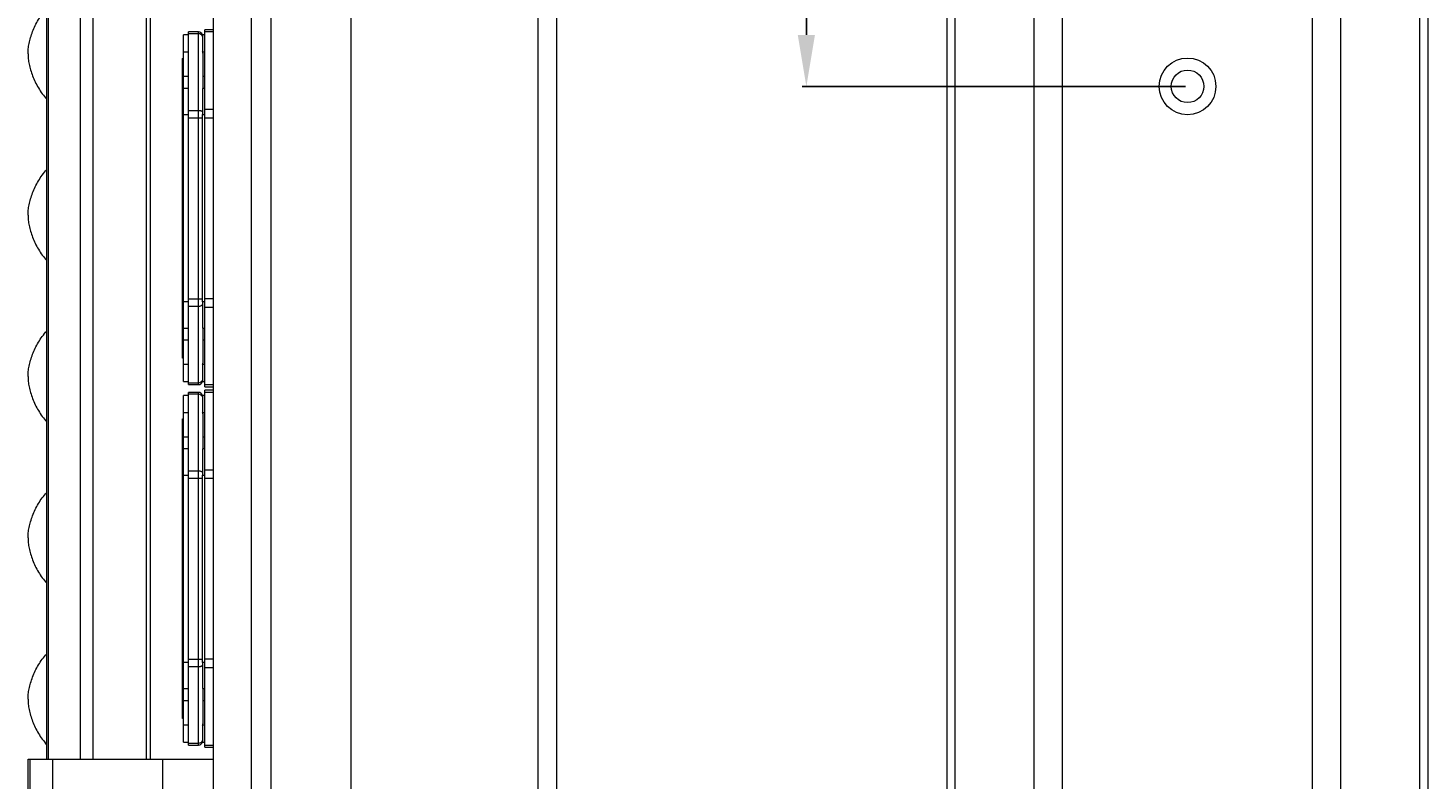
# Model space of a CAD drawing. Units: millimetres. Extents: x 2442 to 3334, y 1175 to 2543.
# Drawn here: x 2900 to 3308, y 1855 to 2074 of the extents above; entities that cross this region are included whole.
import ezdxf

# ---------------------------------------------------------------- set-up
doc = ezdxf.new("R2010")
doc.units = ezdxf.units.MM
doc.styles.get("Standard").update_dxf_attribs({"font": 'arial.ttf'})
doc.dimstyles.new('ISO-25', dxfattribs={"dimtxt": 2.5, "dimasz": 2.5, "dimexe": 1.25, "dimexo": 0.625, "dimtad": 1, "dimtxsty": 'Standard', "dimcen": 2.5, "dimadec": 0, "dimazin": 0, "dimtfac": 1, "dimtmove": 0, "dimatfit": 3, "dimfxl": 1, "dimarcsym": 0})

# ---------------------------------------------------------------- blocks, each defined once
blk = doc.blocks.new('*D18')
at = {"color": 0, "lineweight": -2, "transparency": 16777216}
for p, q in [((3237.17, 2156.58), (3125.57, 2156.58)), ((3126.82, 2071.58), (3126.82, 2141.58)), ((3237.17, 2056.58), (3125.57, 2056.58))]:
    blk.add_line(p, q, dxfattribs=at)
at = {"color": 0, "transparency": 16777216}
for points in [[(3124.32, 2141.58), (3129.32, 2141.58), (3126.82, 2156.58)], [(3124.32, 2071.58), (3129.32, 2071.58), (3126.82, 2056.58)]]:
    blk.add_solid(points, dxfattribs=at)
at = {"layer": 'Defpoints', "color": 0, "transparency": 16777216}
for p in [(3126.82, 2156.58), (3237.8, 2156.58), (3237.8, 2056.58)]:
    blk.add_point(p, dxfattribs=at)
at = {"color": 0, "transparency": 16777216, "insert": (3124.92, 2106.58), "char_height": 2.5, "attachment_point": 5, "rotation": 90}
blk.add_mtext('100', dxfattribs=at)

msp = doc.modelspace()

# ---------------------------------------------------------------- linework, layer by layer
at = {"lineweight": 9}
for p, q in [((3201.427, 1392.584), (3201.427, 2316.584)), ((3274.173, 1392.584), (3274.173, 2316.584)), ((2965.269, 1401.584), (2965.269, 2307.584)), ((2970.983, 1398.584), (2970.983, 2310.584)), ((2994.328, 1398.584), (2994.328, 2310.584)), ((3048.717, 1398.584), (3048.717, 2310.584)), ((3054.215, 1398.584), (3054.215, 2310.584)), ((3167.8, 1398.584), (3167.8, 2310.584)), ((3170.164, 1398.584), (3170.164, 2310.584)), ((3193.136, 1398.584), (3193.136, 2310.584)), ((3282.464, 1398.584), (3282.464, 2310.584)), ((3305.436, 1398.584), (3305.436, 2310.584)), ((3307.8, 1398.584), (3307.8, 2310.584)), ((2954.215, 1404.584), (2954.215, 2304.584)), ((2905.715, 1860.584), (2905.715, 2292.584)), ((2906.215, 1860.584), (2906.215, 2292.584)), ((2915.54, 1860.584), (2915.54, 2292.584)), ((2919.206, 1860.584), (2919.206, 2292.584)), ((2934.694, 1860.584), (2934.694, 2292.584)), ((2935.921, 1860.584), (2935.921, 2292.584)), ((2945.444, 1970.588), (2945.444, 2071.581)), ((2946.947, 2071.581), (2945.444, 2071.581)), ((2946.947, 1969.711), (2946.947, 2072.458)), ((2949.829, 2072.458), (2946.947, 2072.458)), ((2949.829, 2071.897), (2946.947, 2071.897)), ((2949.829, 1969.711), (2949.829, 2072.458)), ((2951.709, 2071.581), (2950.982, 2071.581)), ((2951.024, 2071.132), (2951.024, 2066.635)), ((2951.709, 1969.084), (2951.709, 2073.084)), ((2954.215, 2073.084), (2951.709, 2073.084)), ((2954.215, 2072.443), (2951.709, 2072.443)), ((2945.444, 2066.635), (2946.947, 2066.635)), ((2951.024, 2066.635), (2951.709, 2066.635)), ((2945.149, 2064.723), (2945.444, 2064.755)), ((2945.149, 1977.445), (2945.149, 2064.723)), ((2951.082, 2066.242), (2951.082, 2055.991)), ((2946.947, 2059.432), (2945.444, 2059.432)), ((2951.709, 2059.432), (2951.082, 2059.432)), ((2946.947, 2055.991), (2945.444, 2055.991)), ((2951.024, 2055.991), (2951.024, 2049.166)), ((2951.709, 2055.991), (2951.024, 2055.991)), ((2945.444, 2048.351), (2946.947, 2048.351)), ((2946.947, 2049.596), (2949.829, 2049.596)), ((2946.947, 2047.45), (2951.024, 2047.45)), ((2950.982, 2048.351), (2951.709, 2048.351)), ((2951.024, 1994.719), (2951.024, 2047.45)), ((2951.709, 2049.902), (2954.215, 2049.902)), ((2951.709, 2047.45), (2954.215, 2047.45)), ((2946.947, 1993.817), (2945.444, 1993.817)), ((2946.947, 1994.719), (2951.024, 1994.719)), ((2951.709, 1993.817), (2950.982, 1993.817)), ((2954.215, 1994.719), (2951.709, 1994.719)), ((2946.947, 1992.573), (2949.829, 1992.573)), ((2951.024, 1993.002), (2951.024, 1986.178)), ((2951.709, 1992.266), (2954.215, 1992.266)), ((2945.444, 1986.178), (2946.947, 1986.178)), ((2951.024, 1986.178), (2951.709, 1986.178)), ((2951.082, 1986.178), (2951.082, 1975.926)), ((2945.444, 1982.737), (2946.947, 1982.737)), ((2951.082, 1982.737), (2951.709, 1982.737)), ((2945.444, 1977.414), (2945.149, 1977.445)), ((2946.947, 1975.533), (2945.444, 1975.533)), ((2951.024, 1975.533), (2951.024, 1971.037)), ((2951.709, 1975.533), (2951.024, 1975.533)), ((2945.444, 1970.588), (2946.947, 1970.588)), ((2946.947, 1970.272), (2949.829, 1970.272)), ((2946.947, 1969.711), (2949.829, 1969.711)), ((2950.982, 1970.588), (2951.709, 1970.588)), ((2951.709, 1969.725), (2954.215, 1969.725)), ((2951.709, 1969.084), (2954.215, 1969.084)), ((2945.444, 1865.588), (2945.444, 1966.581)), ((2946.947, 1966.581), (2945.444, 1966.581)), ((2946.947, 1864.711), (2946.947, 1967.458)), ((2949.829, 1967.458), (2946.947, 1967.458)), ((2949.829, 1966.897), (2946.947, 1966.897)), ((2949.829, 1864.711), (2949.829, 1967.458)), ((2951.709, 1966.581), (2950.982, 1966.581)), ((2951.024, 1966.132), (2951.024, 1961.635)), ((2951.709, 1864.084), (2951.709, 1968.084)), ((2954.215, 1968.084), (2951.709, 1968.084)), ((2954.215, 1967.443), (2951.709, 1967.443)), ((2945.444, 1961.635), (2946.947, 1961.635)), ((2951.024, 1961.635), (2951.709, 1961.635)), ((2951.082, 1961.242), (2951.082, 1950.991)), ((2945.149, 1959.723), (2945.444, 1959.755)), ((2945.149, 1872.445), (2945.149, 1959.723)), ((2946.947, 1954.432), (2945.444, 1954.432)), ((2951.709, 1954.432), (2951.082, 1954.432)), ((2946.947, 1950.991), (2945.444, 1950.991)), ((2951.024, 1950.991), (2951.024, 1944.166)), ((2951.709, 1950.991), (2951.024, 1950.991)), ((2946.947, 1944.596), (2949.829, 1944.596)), ((2951.709, 1944.902), (2954.215, 1944.902)), ((2945.444, 1943.351), (2946.947, 1943.351)), ((2946.947, 1942.45), (2951.024, 1942.45)), ((2950.982, 1943.351), (2951.709, 1943.351)), ((2951.024, 1889.719), (2951.024, 1942.45)), ((2951.709, 1942.45), (2954.215, 1942.45)), ((2946.947, 1888.817), (2945.444, 1888.817)), ((2946.947, 1889.719), (2951.024, 1889.719)), ((2946.947, 1887.573), (2949.829, 1887.573)), ((2951.709, 1888.817), (2950.982, 1888.817)), ((2951.024, 1888.002), (2951.024, 1881.178)), ((2954.215, 1889.719), (2951.709, 1889.719)), ((2951.709, 1887.266), (2954.215, 1887.266)), ((2945.444, 1881.178), (2946.947, 1881.178)), ((2951.024, 1881.178), (2951.709, 1881.178)), ((2951.082, 1881.178), (2951.082, 1870.926)), ((2945.444, 1877.737), (2946.947, 1877.737)), ((2951.082, 1877.737), (2951.709, 1877.737)), ((2945.444, 1872.414), (2945.149, 1872.445)), ((2946.947, 1870.533), (2945.444, 1870.533)), ((2951.024, 1870.533), (2951.024, 1866.037)), ((2951.709, 1870.533), (2951.024, 1870.533)), ((2945.444, 1865.588), (2946.947, 1865.588)), ((2946.947, 1865.272), (2949.829, 1865.272)), ((2946.947, 1864.711), (2949.829, 1864.711)), ((2950.982, 1865.588), (2951.709, 1865.588)), ((2951.709, 1864.725), (2954.215, 1864.725)), ((2951.709, 1864.084), (2954.215, 1864.084)), ((2900.287, 1848.584), (2900.287, 1860.584)), ((2900.289, 1860.584), (2954.215, 1860.584)), ((2900.881, 1848.584), (2900.881, 1860.584)), ((2907.489, 1848.584), (2907.489, 1860.584)), ((2939.509, 1848.584), (2939.509, 1860.584))]:
    msp.add_line(p, q, dxfattribs=at)
for radius in [8.25, 4.75]:
    msp.add_circle((3237.8, 2056.584), radius, dxfattribs=at)
for centre, radius, start, end in [((2949.829, 2071.205), 1.253, 17.51739, 90), ((2949.711, 2066.242), 1.372, 0.02369, 16.68), ((2949.711, 1975.927), 1.372, 343.32, 359.97631), ((2949.829, 1970.964), 1.253, 270, 342.48261), ((2949.829, 1966.205), 1.253, 17.51739, 90), ((2949.711, 1961.242), 1.372, 0.02369, 16.68), ((2949.711, 1870.927), 1.372, 343.32, 359.97631), ((2949.829, 1865.964), 1.253, 270, 342.48261)]:
    msp.add_arc(centre, radius, start, end, dxfattribs=at)
for points, knots in [([(2900.215, 2066.084), (2900.215, 2066.565), (2900.278, 2067.58), (2900.529, 2069.155), (2900.946, 2070.831), (2901.533, 2072.569), (2902.294, 2074.33), (2903.558, 2076.677), (2904.766, 2078.321), (2905.687, 2079.323)], [0, 0, 0, 0, 0.0987864, 0.2083876, 0.3270633, 0.4530611, 0.5847219, 0.7205679, 1, 1, 1, 1]), ([(2951.024, 2071.132), (2950.984, 2071.243), (2950.86, 2071.457), (2950.479, 2071.789), (2950.086, 2071.897), (2949.829, 2071.897)], [0, 0, 0, 0, 0.2373128, 0.4847658, 1, 1, 1, 1]), ([(2900.215, 2066.084), (2900.215, 2065.603), (2900.278, 2064.588), (2900.529, 2063.013), (2900.946, 2061.337), (2901.533, 2059.599), (2902.294, 2057.838), (2903.558, 2055.492), (2904.766, 2053.847), (2905.687, 2052.846)], [0, 0, 0, 0, 0.0987864, 0.2083876, 0.3270633, 0.4530611, 0.584722, 0.720568, 1, 1, 1, 1]), ([(2949.829, 2049.596), (2949.96, 2049.596), (2950.211, 2049.577), (2950.558, 2049.493), (2950.837, 2049.363), (2950.98, 2049.236), (2951.024, 2049.166)], [0, 0, 0, 0, 0.298582, 0.5750326, 0.8114735, 1, 1, 1, 1]), ([(2951.024, 2049.166), (2951.024, 2048.963), (2951.017, 2048.69), (2950.99, 2048.419), (2950.982, 2048.351)], [0, 0, 0, 0, 0.7489574, 1, 1, 1, 1]), ([(2900.215, 2019.084), (2900.215, 2019.565), (2900.278, 2020.58), (2900.529, 2022.155), (2900.946, 2023.831), (2901.533, 2025.569), (2902.294, 2027.33), (2903.558, 2029.677), (2904.766, 2031.321), (2905.687, 2032.323)], [0, 0, 0, 0, 0.0987864, 0.2083876, 0.3270633, 0.4530611, 0.5847219, 0.7205679, 1, 1, 1, 1]), ([(2900.215, 2019.084), (2900.215, 2018.603), (2900.278, 2017.588), (2900.529, 2016.013), (2900.946, 2014.337), (2901.533, 2012.599), (2902.294, 2010.838), (2903.558, 2008.492), (2904.766, 2006.847), (2905.687, 2005.846)], [0, 0, 0, 0, 0.0987864, 0.2083876, 0.3270633, 0.4530611, 0.584722, 0.720568, 1, 1, 1, 1]), ([(2950.982, 1993.817), (2950.99, 1993.749), (2951.017, 1993.478), (2951.024, 1993.206), (2951.024, 1993.002)], [0, 0, 0, 0, 0.2510426, 1, 1, 1, 1]), ([(2949.829, 1992.573), (2949.96, 1992.573), (2950.211, 1992.592), (2950.558, 1992.675), (2950.837, 1992.805), (2950.98, 1992.933), (2951.024, 1993.002)], [0, 0, 0, 0, 0.298582, 0.5750326, 0.8114735, 1, 1, 1, 1]), ([(2900.215, 1972.084), (2900.215, 1972.565), (2900.278, 1973.58), (2900.529, 1975.155), (2900.946, 1976.831), (2901.533, 1978.569), (2902.294, 1980.33), (2903.558, 1982.677), (2904.766, 1984.321), (2905.687, 1985.323)], [0, 0, 0, 0, 0.0987864, 0.2083876, 0.3270633, 0.4530611, 0.5847219, 0.7205679, 1, 1, 1, 1]), ([(2900.215, 1972.084), (2900.215, 1971.603), (2900.278, 1970.588), (2900.529, 1969.013), (2900.946, 1967.337), (2901.533, 1965.599), (2902.294, 1963.838), (2903.558, 1961.492), (2904.766, 1959.847), (2905.687, 1958.846)], [0, 0, 0, 0, 0.0987864, 0.2083876, 0.3270633, 0.4530611, 0.584722, 0.720568, 1, 1, 1, 1]), ([(2949.829, 1970.272), (2950.086, 1970.272), (2950.479, 1970.379), (2950.86, 1970.711), (2950.984, 1970.925), (2951.024, 1971.037)], [0, 0, 0, 0, 0.5152342, 0.7626872, 1, 1, 1, 1]), ([(2951.024, 1966.132), (2950.984, 1966.243), (2950.86, 1966.457), (2950.479, 1966.789), (2950.086, 1966.897), (2949.829, 1966.897)], [0, 0, 0, 0, 0.2373128, 0.4847658, 1, 1, 1, 1]), ([(2949.829, 1944.596), (2949.96, 1944.596), (2950.211, 1944.577), (2950.558, 1944.493), (2950.837, 1944.363), (2950.98, 1944.236), (2951.024, 1944.166)], [0, 0, 0, 0, 0.298582, 0.5750326, 0.8114735, 1, 1, 1, 1]), ([(2951.024, 1944.166), (2951.024, 1943.963), (2951.017, 1943.69), (2950.99, 1943.419), (2950.982, 1943.351)], [0, 0, 0, 0, 0.7489574, 1, 1, 1, 1]), ([(2900.215, 1925.084), (2900.215, 1925.565), (2900.278, 1926.58), (2900.529, 1928.155), (2900.946, 1929.831), (2901.533, 1931.569), (2902.294, 1933.33), (2903.558, 1935.677), (2904.766, 1937.321), (2905.687, 1938.323)], [0, 0, 0, 0, 0.0987864, 0.2083876, 0.3270633, 0.4530611, 0.5847219, 0.7205679, 1, 1, 1, 1]), ([(2900.215, 1925.084), (2900.215, 1924.603), (2900.278, 1923.588), (2900.529, 1922.013), (2900.946, 1920.337), (2901.533, 1918.599), (2902.294, 1916.838), (2903.558, 1914.492), (2904.766, 1912.847), (2905.687, 1911.846)], [0, 0, 0, 0, 0.0987864, 0.2083876, 0.3270633, 0.4530611, 0.584722, 0.720568, 1, 1, 1, 1]), ([(2900.215, 1878.084), (2900.215, 1878.565), (2900.278, 1879.58), (2900.529, 1881.155), (2900.946, 1882.831), (2901.533, 1884.569), (2902.294, 1886.33), (2903.558, 1888.677), (2904.766, 1890.321), (2905.687, 1891.323)], [0, 0, 0, 0, 0.0987864, 0.2083876, 0.3270633, 0.4530611, 0.5847219, 0.7205679, 1, 1, 1, 1]), ([(2949.829, 1887.573), (2949.96, 1887.573), (2950.211, 1887.592), (2950.558, 1887.675), (2950.837, 1887.805), (2950.98, 1887.933), (2951.024, 1888.002)], [0, 0, 0, 0, 0.298582, 0.5750326, 0.8114735, 1, 1, 1, 1]), ([(2950.982, 1888.817), (2950.99, 1888.749), (2951.017, 1888.478), (2951.024, 1888.206), (2951.024, 1888.002)], [0, 0, 0, 0, 0.2510426, 1, 1, 1, 1]), ([(2900.215, 1878.084), (2900.215, 1877.603), (2900.278, 1876.588), (2900.529, 1875.013), (2900.946, 1873.337), (2901.533, 1871.599), (2902.294, 1869.838), (2903.558, 1867.492), (2904.766, 1865.847), (2905.687, 1864.846)], [0, 0, 0, 0, 0.0987864, 0.2083876, 0.3270633, 0.4530611, 0.584722, 0.720568, 1, 1, 1, 1]), ([(2949.829, 1865.272), (2950.086, 1865.272), (2950.479, 1865.379), (2950.86, 1865.711), (2950.984, 1865.925), (2951.024, 1866.037)], [0, 0, 0, 0, 0.5152342, 0.7626872, 1, 1, 1, 1])]:
    msp.add_open_spline(points, degree=3, knots=knots, dxfattribs=at)
for points in [[(2950.982, 2071.581), (2951.014, 2071.434), (2951.024, 2071.282), (2951.024, 2071.132)], [(2951.024, 2047.45), (2951.024, 2047.75), (2951.014, 2048.052), (2950.982, 2048.351)], [(2950.982, 1993.817), (2951.014, 1994.116), (2951.024, 1994.418), (2951.024, 1994.719)], [(2951.024, 1971.037), (2951.024, 1970.886), (2951.014, 1970.735), (2950.982, 1970.588)], [(2950.982, 1966.581), (2951.014, 1966.434), (2951.024, 1966.282), (2951.024, 1966.132)], [(2951.024, 1942.45), (2951.024, 1942.75), (2951.014, 1943.052), (2950.982, 1943.351)], [(2950.982, 1888.817), (2951.014, 1889.116), (2951.024, 1889.418), (2951.024, 1889.719)], [(2951.024, 1866.037), (2951.024, 1865.886), (2951.014, 1865.735), (2950.982, 1865.588)]]:
    msp.add_open_spline(points, degree=3, dxfattribs=at)

# ---------------------------------------------------------------- dimensions: what is measured, and where the dimension line sits
at = {"color": 1}
dim = msp.add_linear_dim(base=(3126.823, 2156.584), p1=(3237.8, 2056.584), p2=(3237.8, 2156.584), angle=90, dimstyle='ISO-25', override={"dimasz": 15, "dimfxl": 1.25}, dxfattribs=at)
dim.commit()
dim.dimension.update_dxf_attribs({"geometry": '*D18', "text_midpoint": (3124.921, 2106.584)})

doc.saveas('drawing.dxf')
